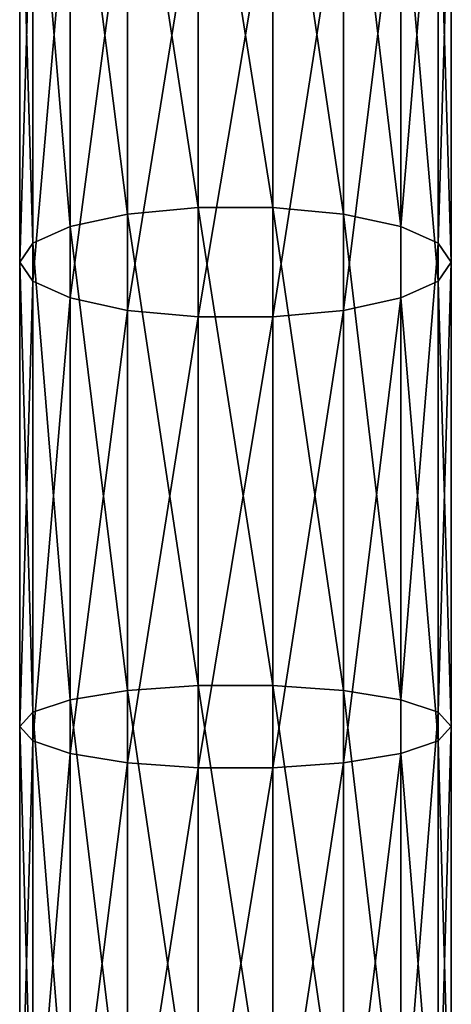
# Model space of a CAD drawing. Units: millimetres. Extents: x -1039 to 3142, y -5031 to 4771.
# Drawn here: x 780 to 820, y -1063 to -971 of the extents above; entities that cross this region are included whole.
import ezdxf

# ---------------------------------------------------------------- set-up
doc = ezdxf.new("R2010")
doc.units = ezdxf.units.MM
doc.layers.get('0').update_dxf_attribs({"true_color": 0xff5454})

# ---------------------------------------------------------------- blocks, each defined once
blk = doc.blocks.new('Component#27')
for p, q in [((10, 1038.48, 439.786), (10, 1081.017, 446.924)), ((16.527, 1038.94, 437.514), (16.527, 1081.324, 444.626)), ((23.473, 1038.94, 437.514), (23.473, 1081.324, 444.626)), ((30, 1038.48, 439.786), (30, 1081.017, 446.924)), ((4.679, 1037.615, 444.057), (4.679, 1080.441, 451.243)), ((35.321, 1037.615, 444.057), (35.321, 1080.441, 451.243)), ((1.206, 1036.449, 449.811), (1.206, 1079.664, 457.062)), ((38.794, 1079.664, 457.062), (38.794, 1036.449, 449.811)), ((0, 1035.124, 456.353), (0, 1078.781, 463.679)), ((1.206, 1033.798, 462.896), (1.206, 1077.898, 470.297)), ((38.794, 1033.798, 462.896), (38.794, 1077.898, 470.297)), ((40, 1035.124, 456.353), (40, 1078.781, 463.679)), ((4.679, 1032.633, 468.65), (4.679, 1077.122, 476.116)), ((35.321, 1032.633, 468.65), (35.321, 1077.122, 476.116)), ((10, 1031.767, 472.921), (10, 1076.545, 480.435)), ((16.527, 1031.307, 475.193), (16.527, 1076.239, 482.733)), ((23.473, 1031.307, 475.193), (23.473, 1076.239, 482.733)), ((30, 1031.767, 472.921), (30, 1076.545, 480.435)), ((16.527, 1038.94, 437.514), (10, 1038.48, 439.786)), ((16.527, 997.182, 427.582), (16.527, 1038.94, 437.514)), ((23.473, 1038.94, 437.514), (16.527, 1038.94, 437.514)), ((23.473, 997.182, 427.582), (23.473, 1038.94, 437.514)), ((30, 1038.48, 439.786), (23.473, 1038.94, 437.514)), ((10, 1038.48, 439.786), (4.679, 1037.615, 444.057)), ((10, 996.572, 429.818), (10, 1038.48, 439.786)), ((30, 996.572, 429.818), (30, 1038.48, 439.786)), ((35.321, 1037.615, 444.057), (30, 1038.48, 439.786)), ((4.679, 1037.615, 444.057), (1.206, 1036.449, 449.811)), ((4.679, 995.424, 434.022), (4.679, 1037.615, 444.057)), ((35.321, 995.424, 434.022), (35.321, 1037.615, 444.057)), ((38.794, 1036.449, 449.811), (35.321, 1037.615, 444.057)), ((1.206, 1036.449, 449.811), (0, 1035.124, 456.353)), ((1.206, 993.878, 439.685), (1.206, 1036.449, 449.811)), ((40, 1035.124, 456.353), (38.794, 1036.449, 449.811)), ((38.794, 1036.449, 449.811), (38.794, 993.878, 439.685)), ((0, 992.119, 446.125), (0, 1035.124, 456.353)), ((0, 1035.124, 456.353), (1.206, 1033.798, 462.896)), ((38.794, 1033.798, 462.896), (40, 1035.124, 456.353)), ((40, 992.119, 446.125), (40, 1035.124, 456.353)), ((1.206, 990.361, 452.565), (1.206, 1033.798, 462.896)), ((1.206, 1033.798, 462.896), (4.679, 1032.633, 468.65)), ((35.321, 1032.633, 468.65), (38.794, 1033.798, 462.896)), ((38.794, 990.361, 452.565), (38.794, 1033.798, 462.896)), ((4.679, 988.815, 458.228), (4.679, 1032.633, 468.65)), ((4.679, 1032.633, 468.65), (10, 1031.767, 472.921)), ((30, 1031.767, 472.921), (35.321, 1032.633, 468.65)), ((35.321, 988.815, 458.228), (35.321, 1032.633, 468.65)), ((10, 987.667, 462.432), (10, 1031.767, 472.921)), ((10, 1031.767, 472.921), (16.527, 1031.307, 475.193)), ((23.473, 1031.307, 475.193), (30, 1031.767, 472.921)), ((30, 987.667, 462.432), (30, 1031.767, 472.921)), ((16.527, 987.056, 464.668), (16.527, 1031.307, 475.193)), ((16.527, 1031.307, 475.193), (23.473, 1031.307, 475.193)), ((23.473, 987.056, 464.668), (23.473, 1031.307, 475.193)), ((16.527, 997.182, 427.582), (10, 996.572, 429.818)), ((16.527, 955.955, 414.848), (16.527, 997.182, 427.582)), ((23.473, 997.182, 427.582), (16.527, 997.182, 427.582)), ((23.473, 955.955, 414.848), (23.473, 997.182, 427.582)), ((30, 996.572, 429.818), (23.473, 997.182, 427.582)), ((10, 996.572, 429.818), (4.679, 995.424, 434.022)), ((10, 955.202, 417.04), (10, 996.572, 429.818)), ((30, 955.202, 417.04), (30, 996.572, 429.818)), ((35.321, 995.424, 434.022), (30, 996.572, 429.818)), ((4.679, 995.424, 434.022), (1.206, 993.878, 439.685)), ((4.679, 953.786, 421.161), (4.679, 995.424, 434.022)), ((35.321, 953.786, 421.161), (35.321, 995.424, 434.022)), ((38.794, 993.878, 439.685), (35.321, 995.424, 434.022)), ((1.206, 993.878, 439.685), (0, 992.119, 446.125)), ((1.206, 951.878, 426.713), (1.206, 993.878, 439.685)), ((40, 992.119, 446.125), (38.794, 993.878, 439.685)), ((38.794, 993.878, 439.685), (38.794, 951.878, 426.713)), ((0, 949.708, 433.026), (0, 992.119, 446.125)), ((0, 992.119, 446.125), (1.206, 990.361, 452.565)), ((38.794, 990.361, 452.565), (40, 992.119, 446.125)), ((40, 949.708, 433.026), (40, 992.119, 446.125)), ((1.206, 947.539, 439.339), (1.206, 990.361, 452.565)), ((1.206, 990.361, 452.565), (4.679, 988.815, 458.228)), ((35.321, 988.815, 458.228), (38.794, 990.361, 452.565)), ((38.794, 947.539, 439.339), (38.794, 990.361, 452.565)), ((4.679, 945.631, 444.89), (4.679, 988.815, 458.228)), ((4.679, 988.815, 458.228), (10, 987.667, 462.432)), ((30, 987.667, 462.432), (35.321, 988.815, 458.228)), ((35.321, 945.631, 444.89), (35.321, 988.815, 458.228)), ((10, 944.215, 449.011), (10, 987.667, 462.432)), ((10, 987.667, 462.432), (16.527, 987.056, 464.668)), ((23.473, 987.056, 464.668), (30, 987.667, 462.432)), ((30, 944.215, 449.011), (30, 987.667, 462.432)), ((16.527, 943.461, 451.203), (16.527, 987.056, 464.668)), ((16.527, 987.056, 464.668), (23.473, 987.056, 464.668)), ((23.473, 943.461, 451.203), (23.473, 987.056, 464.668))]:
    blk.add_line(p, q)
mesh = blk.add_polyface()
corners = [(10, 1081.017, 446.924), (4.679, 1037.615, 444.057), (4.679, 1080.441, 451.243), (10, 1038.48, 439.786)]
mesh.append_faces([[corners[k] for k in face] for face in [(0, 1, 2), (1, 0, 3)]], dxfattribs={"vtx0": -1})
mesh = blk.add_polyface()
corners = [(16.527, 1081.324, 444.626), (10, 1038.48, 439.786), (10, 1081.017, 446.924), (16.527, 1038.94, 437.514)]
mesh.append_faces([[corners[k] for k in face] for face in [(0, 1, 2), (1, 0, 3)]], dxfattribs={"vtx0": -1})
mesh = blk.add_polyface()
corners = [(23.473, 1081.324, 444.626), (16.527, 1038.94, 437.514), (16.527, 1081.324, 444.626), (23.473, 1038.94, 437.514)]
mesh.append_faces([[corners[k] for k in face] for face in [(0, 1, 2), (1, 0, 3)]], dxfattribs={"vtx0": -1})
mesh = blk.add_polyface()
corners = [(30, 1081.017, 446.924), (23.473, 1038.94, 437.514), (23.473, 1081.324, 444.626), (30, 1038.48, 439.786)]
mesh.append_faces([[corners[k] for k in face] for face in [(0, 1, 2), (1, 0, 3)]], dxfattribs={"vtx0": -1})
mesh = blk.add_polyface()
corners = [(35.321, 1080.441, 451.243), (30, 1038.48, 439.786), (30, 1081.017, 446.924), (35.321, 1037.615, 444.057)]
mesh.append_faces([[corners[k] for k in face] for face in [(0, 1, 2), (1, 0, 3)]], dxfattribs={"vtx0": -1})
mesh = blk.add_polyface()
corners = [(1.206, 1079.664, 457.062), (4.679, 1037.615, 444.057), (1.206, 1036.449, 449.811), (4.679, 1080.441, 451.243)]
mesh.append_faces([[corners[k] for k in face] for face in [(0, 1, 2), (1, 0, 3)]], dxfattribs={"vtx0": -1})
mesh = blk.add_polyface()
corners = [(35.321, 1037.615, 444.057), (38.794, 1079.664, 457.062), (38.794, 1036.449, 449.811), (35.321, 1080.441, 451.243)]
mesh.append_faces([[corners[k] for k in face] for face in [(0, 1, 2), (1, 0, 3)]], dxfattribs={"vtx0": -1})
mesh = blk.add_polyface()
corners = [(0, 1078.781, 463.679), (1.206, 1036.449, 449.811), (0, 1035.124, 456.353), (1.206, 1079.664, 457.062)]
mesh.append_faces([[corners[k] for k in face] for face in [(0, 1, 2), (1, 0, 3)]], dxfattribs={"vtx0": -1})
mesh = blk.add_polyface()
corners = [(38.794, 1036.449, 449.811), (40, 1078.781, 463.679), (40, 1035.124, 456.353), (38.794, 1079.664, 457.062)]
mesh.append_faces([[corners[k] for k in face] for face in [(0, 1, 2), (1, 0, 3)]], dxfattribs={"vtx0": -1})
mesh = blk.add_polyface()
corners = [(1.206, 1077.898, 470.297), (0, 1035.124, 456.353), (1.206, 1033.798, 462.896), (0, 1078.781, 463.679)]
mesh.append_faces([[corners[k] for k in face] for face in [(0, 1, 2), (1, 0, 3)]], dxfattribs={"vtx0": -1})
mesh = blk.add_polyface()
corners = [(4.679, 1077.122, 476.116), (1.206, 1033.798, 462.896), (4.679, 1032.633, 468.65), (1.206, 1077.898, 470.297)]
mesh.append_faces([[corners[k] for k in face] for face in [(0, 1, 2), (1, 0, 3)]], dxfattribs={"vtx0": -1})
mesh = blk.add_polyface()
corners = [(38.794, 1033.798, 462.896), (35.321, 1077.122, 476.116), (35.321, 1032.633, 468.65), (38.794, 1077.898, 470.297)]
mesh.append_faces([[corners[k] for k in face] for face in [(0, 1, 2), (1, 0, 3)]], dxfattribs={"vtx0": -1})
mesh = blk.add_polyface()
corners = [(40, 1035.124, 456.353), (38.794, 1077.898, 470.297), (38.794, 1033.798, 462.896), (40, 1078.781, 463.679)]
mesh.append_faces([[corners[k] for k in face] for face in [(0, 1, 2), (1, 0, 3)]], dxfattribs={"vtx0": -1})
mesh = blk.add_polyface()
corners = [(10, 1031.767, 472.921), (4.679, 1077.122, 476.116), (4.679, 1032.633, 468.65), (10, 1076.545, 480.435)]
mesh.append_faces([[corners[k] for k in face] for face in [(0, 1, 2), (1, 0, 3)]], dxfattribs={"vtx0": -1})
mesh = blk.add_polyface()
corners = [(35.321, 1032.633, 468.65), (30, 1076.545, 480.435), (30, 1031.767, 472.921), (35.321, 1077.122, 476.116)]
mesh.append_faces([[corners[k] for k in face] for face in [(0, 1, 2), (1, 0, 3)]], dxfattribs={"vtx0": -1})
mesh = blk.add_polyface()
corners = [(16.527, 1031.307, 475.193), (10, 1076.545, 480.435), (10, 1031.767, 472.921), (16.527, 1076.239, 482.733)]
mesh.append_faces([[corners[k] for k in face] for face in [(0, 1, 2), (1, 0, 3)]], dxfattribs={"vtx0": -1})
mesh = blk.add_polyface()
corners = [(23.473, 1031.307, 475.193), (16.527, 1076.239, 482.733), (16.527, 1031.307, 475.193), (23.473, 1076.239, 482.733)]
mesh.append_faces([[corners[k] for k in face] for face in [(0, 1, 2), (1, 0, 3)]], dxfattribs={"vtx0": -1})
mesh = blk.add_polyface()
corners = [(30, 1031.767, 472.921), (23.473, 1076.239, 482.733), (23.473, 1031.307, 475.193), (30, 1076.545, 480.435)]
mesh.append_faces([[corners[k] for k in face] for face in [(0, 1, 2), (1, 0, 3)]], dxfattribs={"vtx0": -1})
mesh = blk.add_polyface()
corners = [(16.527, 1038.94, 437.514), (10, 996.572, 429.818), (10, 1038.48, 439.786), (16.527, 997.182, 427.582)]
mesh.append_faces([[corners[k] for k in face] for face in [(0, 1, 2), (1, 0, 3)]], dxfattribs={"vtx0": -1})
mesh = blk.add_polyface()
corners = [(23.473, 1038.94, 437.514), (16.527, 997.182, 427.582), (16.527, 1038.94, 437.514), (23.473, 997.182, 427.582)]
mesh.append_faces([[corners[k] for k in face] for face in [(0, 1, 2), (1, 0, 3)]], dxfattribs={"vtx0": -1})
mesh = blk.add_polyface()
corners = [(30, 1038.48, 439.786), (23.473, 997.182, 427.582), (23.473, 1038.94, 437.514), (30, 996.572, 429.818)]
mesh.append_faces([[corners[k] for k in face] for face in [(0, 1, 2), (1, 0, 3)]], dxfattribs={"vtx0": -1})
mesh = blk.add_polyface()
corners = [(10, 1038.48, 439.786), (4.679, 995.424, 434.022), (4.679, 1037.615, 444.057), (10, 996.572, 429.818)]
mesh.append_faces([[corners[k] for k in face] for face in [(0, 1, 2), (1, 0, 3)]], dxfattribs={"vtx0": -1})
mesh = blk.add_polyface()
corners = [(35.321, 1037.615, 444.057), (30, 996.572, 429.818), (30, 1038.48, 439.786), (35.321, 995.424, 434.022)]
mesh.append_faces([[corners[k] for k in face] for face in [(0, 1, 2), (1, 0, 3)]], dxfattribs={"vtx0": -1})
mesh = blk.add_polyface()
corners = [(1.206, 1036.449, 449.811), (4.679, 995.424, 434.022), (1.206, 993.878, 439.685), (4.679, 1037.615, 444.057)]
mesh.append_faces([[corners[k] for k in face] for face in [(0, 1, 2), (1, 0, 3)]], dxfattribs={"vtx0": -1})
mesh = blk.add_polyface()
corners = [(35.321, 995.424, 434.022), (38.794, 1036.449, 449.811), (38.794, 993.878, 439.685), (35.321, 1037.615, 444.057)]
mesh.append_faces([[corners[k] for k in face] for face in [(0, 1, 2), (1, 0, 3)]], dxfattribs={"vtx0": -1})
mesh = blk.add_polyface()
corners = [(0, 1035.124, 456.353), (1.206, 993.878, 439.685), (0, 992.119, 446.125), (1.206, 1036.449, 449.811)]
mesh.append_faces([[corners[k] for k in face] for face in [(0, 1, 2), (1, 0, 3)]], dxfattribs={"vtx0": -1})
mesh = blk.add_polyface()
corners = [(38.794, 993.878, 439.685), (40, 1035.124, 456.353), (40, 992.119, 446.125), (38.794, 1036.449, 449.811)]
mesh.append_faces([[corners[k] for k in face] for face in [(0, 1, 2), (1, 0, 3)]], dxfattribs={"vtx0": -1})
mesh = blk.add_polyface()
corners = [(1.206, 1033.798, 462.896), (0, 992.119, 446.125), (1.206, 990.361, 452.565), (0, 1035.124, 456.353)]
mesh.append_faces([[corners[k] for k in face] for face in [(0, 1, 2), (1, 0, 3)]], dxfattribs={"vtx0": -1})
mesh = blk.add_polyface()
corners = [(40, 992.119, 446.125), (38.794, 1033.798, 462.896), (38.794, 990.361, 452.565), (40, 1035.124, 456.353)]
mesh.append_faces([[corners[k] for k in face] for face in [(0, 1, 2), (1, 0, 3)]], dxfattribs={"vtx0": -1})
mesh = blk.add_polyface()
corners = [(4.679, 1032.633, 468.65), (1.206, 990.361, 452.565), (4.679, 988.815, 458.228), (1.206, 1033.798, 462.896)]
mesh.append_faces([[corners[k] for k in face] for face in [(0, 1, 2), (1, 0, 3)]], dxfattribs={"vtx0": -1})
mesh = blk.add_polyface()
corners = [(38.794, 990.361, 452.565), (35.321, 1032.633, 468.65), (35.321, 988.815, 458.228), (38.794, 1033.798, 462.896)]
mesh.append_faces([[corners[k] for k in face] for face in [(0, 1, 2), (1, 0, 3)]], dxfattribs={"vtx0": -1})
mesh = blk.add_polyface()
corners = [(10, 987.667, 462.432), (4.679, 1032.633, 468.65), (4.679, 988.815, 458.228), (10, 1031.767, 472.921)]
mesh.append_faces([[corners[k] for k in face] for face in [(0, 1, 2), (1, 0, 3)]], dxfattribs={"vtx0": -1})
mesh = blk.add_polyface()
corners = [(35.321, 988.815, 458.228), (30, 1031.767, 472.921), (30, 987.667, 462.432), (35.321, 1032.633, 468.65)]
mesh.append_faces([[corners[k] for k in face] for face in [(0, 1, 2), (1, 0, 3)]], dxfattribs={"vtx0": -1})
mesh = blk.add_polyface()
corners = [(16.527, 987.056, 464.668), (10, 1031.767, 472.921), (10, 987.667, 462.432), (16.527, 1031.307, 475.193)]
mesh.append_faces([[corners[k] for k in face] for face in [(0, 1, 2), (1, 0, 3)]], dxfattribs={"vtx0": -1})
mesh = blk.add_polyface()
corners = [(30, 987.667, 462.432), (23.473, 1031.307, 475.193), (23.473, 987.056, 464.668), (30, 1031.767, 472.921)]
mesh.append_faces([[corners[k] for k in face] for face in [(0, 1, 2), (1, 0, 3)]], dxfattribs={"vtx0": -1})
mesh = blk.add_polyface()
corners = [(23.473, 987.056, 464.668), (16.527, 1031.307, 475.193), (16.527, 987.056, 464.668), (23.473, 1031.307, 475.193)]
mesh.append_faces([[corners[k] for k in face] for face in [(0, 1, 2), (1, 0, 3)]], dxfattribs={"vtx0": -1})
mesh = blk.add_polyface()
corners = [(16.527, 997.182, 427.582), (10, 955.202, 417.04), (10, 996.572, 429.818), (16.527, 955.955, 414.848)]
mesh.append_faces([[corners[k] for k in face] for face in [(0, 1, 2), (1, 0, 3)]], dxfattribs={"vtx0": -1})
mesh = blk.add_polyface()
corners = [(23.473, 997.182, 427.582), (16.527, 955.955, 414.848), (16.527, 997.182, 427.582), (23.473, 955.955, 414.848)]
mesh.append_faces([[corners[k] for k in face] for face in [(0, 1, 2), (1, 0, 3)]], dxfattribs={"vtx0": -1})
mesh = blk.add_polyface()
corners = [(30, 996.572, 429.818), (23.473, 955.955, 414.848), (23.473, 997.182, 427.582), (30, 955.202, 417.04)]
mesh.append_faces([[corners[k] for k in face] for face in [(0, 1, 2), (1, 0, 3)]], dxfattribs={"vtx0": -1})
mesh = blk.add_polyface()
corners = [(10, 996.572, 429.818), (4.679, 953.786, 421.161), (4.679, 995.424, 434.022), (10, 955.202, 417.04)]
mesh.append_faces([[corners[k] for k in face] for face in [(0, 1, 2), (1, 0, 3)]], dxfattribs={"vtx0": -1})
mesh = blk.add_polyface()
corners = [(35.321, 995.424, 434.022), (30, 955.202, 417.04), (30, 996.572, 429.818), (35.321, 953.786, 421.161)]
mesh.append_faces([[corners[k] for k in face] for face in [(0, 1, 2), (1, 0, 3)]], dxfattribs={"vtx0": -1})
mesh = blk.add_polyface()
corners = [(1.206, 993.878, 439.685), (4.679, 953.786, 421.161), (1.206, 951.878, 426.713), (4.679, 995.424, 434.022)]
mesh.append_faces([[corners[k] for k in face] for face in [(0, 1, 2), (1, 0, 3)]], dxfattribs={"vtx0": -1})
mesh = blk.add_polyface()
corners = [(35.321, 953.786, 421.161), (38.794, 993.878, 439.685), (38.794, 951.878, 426.713), (35.321, 995.424, 434.022)]
mesh.append_faces([[corners[k] for k in face] for face in [(0, 1, 2), (1, 0, 3)]], dxfattribs={"vtx0": -1})
mesh = blk.add_polyface()
corners = [(0, 992.119, 446.125), (1.206, 951.878, 426.713), (0, 949.708, 433.026), (1.206, 993.878, 439.685)]
mesh.append_faces([[corners[k] for k in face] for face in [(0, 1, 2), (1, 0, 3)]], dxfattribs={"vtx0": -1})
mesh = blk.add_polyface()
corners = [(38.794, 951.878, 426.713), (40, 992.119, 446.125), (40, 949.708, 433.026), (38.794, 993.878, 439.685)]
mesh.append_faces([[corners[k] for k in face] for face in [(0, 1, 2), (1, 0, 3)]], dxfattribs={"vtx0": -1})
mesh = blk.add_polyface()
corners = [(1.206, 990.361, 452.565), (0, 949.708, 433.026), (1.206, 947.539, 439.339), (0, 992.119, 446.125)]
mesh.append_faces([[corners[k] for k in face] for face in [(0, 1, 2), (1, 0, 3)]], dxfattribs={"vtx0": -1})
mesh = blk.add_polyface()
corners = [(40, 949.708, 433.026), (38.794, 990.361, 452.565), (38.794, 947.539, 439.339), (40, 992.119, 446.125)]
mesh.append_faces([[corners[k] for k in face] for face in [(0, 1, 2), (1, 0, 3)]], dxfattribs={"vtx0": -1})
mesh = blk.add_polyface()
corners = [(4.679, 988.815, 458.228), (1.206, 947.539, 439.339), (4.679, 945.631, 444.89), (1.206, 990.361, 452.565)]
mesh.append_faces([[corners[k] for k in face] for face in [(0, 1, 2), (1, 0, 3)]], dxfattribs={"vtx0": -1})
mesh = blk.add_polyface()
corners = [(38.794, 947.539, 439.339), (35.321, 988.815, 458.228), (35.321, 945.631, 444.89), (38.794, 990.361, 452.565)]
mesh.append_faces([[corners[k] for k in face] for face in [(0, 1, 2), (1, 0, 3)]], dxfattribs={"vtx0": -1})
mesh = blk.add_polyface()
corners = [(10, 944.215, 449.011), (4.679, 988.815, 458.228), (4.679, 945.631, 444.89), (10, 987.667, 462.432)]
mesh.append_faces([[corners[k] for k in face] for face in [(0, 1, 2), (1, 0, 3)]], dxfattribs={"vtx0": -1})
mesh = blk.add_polyface()
corners = [(35.321, 945.631, 444.89), (30, 987.667, 462.432), (30, 944.215, 449.011), (35.321, 988.815, 458.228)]
mesh.append_faces([[corners[k] for k in face] for face in [(0, 1, 2), (1, 0, 3)]], dxfattribs={"vtx0": -1})
mesh = blk.add_polyface()
corners = [(16.527, 943.461, 451.203), (10, 987.667, 462.432), (10, 944.215, 449.011), (16.527, 987.056, 464.668)]
mesh.append_faces([[corners[k] for k in face] for face in [(0, 1, 2), (1, 0, 3)]], dxfattribs={"vtx0": -1})
mesh = blk.add_polyface()
corners = [(30, 944.215, 449.011), (23.473, 987.056, 464.668), (23.473, 943.461, 451.203), (30, 987.667, 462.432)]
mesh.append_faces([[corners[k] for k in face] for face in [(0, 1, 2), (1, 0, 3)]], dxfattribs={"vtx0": -1})
mesh = blk.add_polyface()
corners = [(23.473, 943.461, 451.203), (16.527, 987.056, 464.668), (16.527, 943.461, 451.203), (23.473, 987.056, 464.668)]
mesh.append_faces([[corners[k] for k in face] for face in [(0, 1, 2), (1, 0, 3)]], dxfattribs={"vtx0": -1})

msp = doc.modelspace()

# ---------------------------------------------------------------- block references
at = {"color": 8, "true_color": 0x64777b, "rotation": 180}
msp.add_blockref('Component#27', (820, -1.755, 2195.013), dxfattribs=at)

doc.saveas('drawing.dxf')
